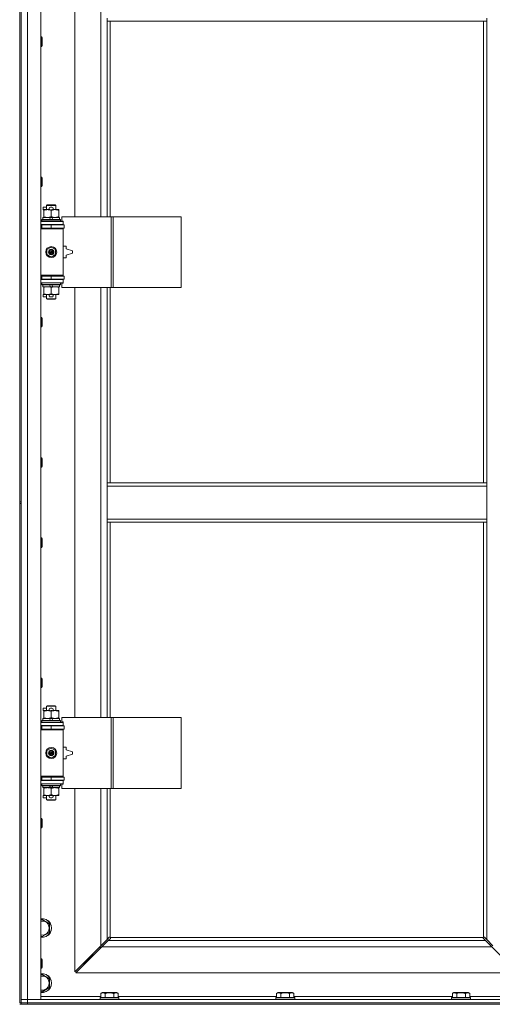
# Model space of a CAD drawing. Units: millimetres. Extents: x 0 to 30562, y -7 to 21000.
# Drawn here: x 4861 to 5461, y 13896 to 15148 of the extents above; entities that cross this region are included whole.
import ezdxf

# ---------------------------------------------------------------- set-up
doc = ezdxf.new("R2010")
doc.units = ezdxf.units.MM
doc.linetypes.add('K5LT_THIN', pattern=[0])
doc.layers.add('R', color=1, linetype='Continuous', true_color=0xff0000)
doc.layers.add('WELDING', color=7, linetype='Continuous', true_color=0xffffff)

msp = doc.modelspace()

# ---------------------------------------------------------------- linework, layer by layer
at = {"layer": 'R', "color": 7, "linetype": 'K5LT_THIN', "lineweight": 18}
for p, q in [((4870.9, 15803.3), (4870.9, 13902.3)), ((4887.9, 15803.3), (4887.9, 13902.3)), ((4930.9, 15444.8), (4930.9, 14897.8)), ((4963.9, 14897.8), (4963.9, 15444.8)), ((4860.9, 15170.3), (4860.9, 14535.3)), ((4862.9, 15170.3), (4862.9, 14535.3)), ((4971.9, 15146.3), (4971.9, 15150.3)), ((5453.9, 15146.3), (5453.9, 15150.3)), ((5453.9, 15146.3), (4971.9, 15146.3)), ((4971.9, 15146.3), (4971.9, 14897.8)), ((4975.9, 15146.3), (4975.9, 14897.8)), ((5449.9, 14559.3), (5449.9, 15146.3)), ((5453.9, 14559.3), (5453.9, 15146.3)), ((4887.9, 15126.3), (4888.8, 15126.3)), ((4888.8, 15126.3), (4889.4, 15125.3)), ((4888.8, 15126.3), (4888.8, 15114.3)), ((4889.4, 15125.3), (4889.4, 15115.3)), ((4887.9, 15114.3), (4888.8, 15114.3)), ((4888.8, 15114.3), (4889.4, 15115.3)), ((4887.9, 14948), (4888.8, 14948)), ((4888.8, 14948), (4889.4, 14947)), ((4888.8, 14948), (4888.8, 14936)), ((4888.8, 14936), (4889.4, 14937)), ((4889.4, 14947), (4889.4, 14937)), ((4887.9, 14936), (4888.8, 14936)), ((4894.9, 14912.2), (4895.9, 14912.8)), ((4894.9, 14912.2), (4906.9, 14912.2)), ((4894.9, 14906.8), (4894.9, 14912.2)), ((4895.9, 14912.8), (4905.9, 14912.8)), ((4906.9, 14912.2), (4905.9, 14912.8)), ((4906.9, 14906.8), (4906.9, 14912.2)), ((4890.7, 14906.7), (4890.7, 14909.9)), ((4894.9, 14909.9), (4890.7, 14909.9)), ((4891.4, 14906.7), (4890.7, 14906.7)), ((4891.4, 14905.9), (4891.4, 14906.8)), ((4891.4, 14906.8), (4899.3, 14906.8)), ((4891.4, 14897.6), (4891.4, 14905.9)), ((4901.8, 14909.9), (4899.8, 14909.9)), ((4901.8, 14906.7), (4899.9, 14906.7)), ((4900.9, 14897.6), (4900.9, 14905.9)), ((4902.4, 14906.8), (4905.7, 14906.8)), ((4905.7, 14906.8), (4910.4, 14906.8)), ((4910.4, 14906.8), (4910.4, 14905.9)), ((4910.4, 14897.6), (4910.4, 14905.9)), ((4887.9, 14891.8), (4915.9, 14891.8)), ((4887.9, 14887.8), (4915.9, 14887.8)), ((4887.9, 14887.3), (4888.9, 14887.3)), ((4888.9, 14894), (4889.1, 14894.3)), ((4888.9, 14892.1), (4888.9, 14894)), ((4888.9, 14894), (4912.9, 14894)), ((4888.9, 14892.1), (4889.1, 14891.8)), ((4888.9, 14892.1), (4912.9, 14892.1)), ((4888.9, 14887.3), (4900.9, 14887.3)), ((4888.9, 14883.3), (4888.9, 14887.3)), ((4889.1, 14894.3), (4912.7, 14894.3)), ((4890.4, 14894.3), (4890.4, 14896.8)), ((4890.4, 14896.8), (4898.6, 14896.8)), ((4891.4, 14896.8), (4891.4, 14897.6)), ((4894.9, 14887.3), (4894.9, 14887.8)), ((4898.6, 14896.8), (4899.8, 14894.3)), ((4901.9, 14896.8), (4898.6, 14896.8)), ((4900.9, 14883.3), (4900.9, 14887.3)), ((4900.9, 14887.3), (4917.4, 14887.3)), ((4901.9, 14896.8), (4903.1, 14894.3)), ((4901.9, 14896.8), (4911.4, 14896.8)), ((4906.9, 14887.3), (4906.9, 14887.8)), ((4910.4, 14897.6), (4910.4, 14896.8)), ((4911.4, 14894.3), (4911.4, 14896.8)), ((4912.9, 14894), (4912.7, 14894.3)), ((4912.9, 14892.1), (4912.7, 14891.8)), ((4912.9, 14892.1), (4912.9, 14894)), ((4977.1, 14897.8), (4914.2, 14897.8)), ((4914.2, 14897.8), (4914.2, 14892.3)), ((4914.2, 14892.3), (4915.9, 14892.3)), ((4915.9, 14892.3), (4915.9, 14891.8)), ((4915.9, 14887.8), (4915.9, 14891.8)), ((4915.9, 14887.8), (4915.9, 14887.3)), ((4917.4, 14883.3), (4917.4, 14887.3)), ((4979.5, 14897.8), (4977.1, 14897.8)), ((4977.1, 14897.8), (4977.1, 14807.8)), ((4979.5, 14897.8), (4979.5, 14807.8)), ((5065.8, 14897.8), (4979.5, 14897.8)), ((5065.8, 14897.8), (5065.8, 14807.8)), ((4887.9, 14883.3), (4888.9, 14883.3)), ((4887.9, 14882.8), (4915.4, 14882.8)), ((4887.9, 14882.3), (4915.9, 14882.3)), ((4888.9, 14883.3), (4900.9, 14883.3)), ((4894.9, 14882.8), (4894.9, 14883.3)), ((4900.9, 14883.3), (4917.4, 14883.3)), ((4906.9, 14882.8), (4906.9, 14883.3)), ((4915.9, 14882.3), (4915.4, 14882.8)), ((4915.9, 14883.3), (4915.9, 14882.3)), ((4915.9, 14823.3), (4915.9, 14882.3)), ((4895.4, 14856), (4900.9, 14859.1)), ((4895.4, 14849.6), (4895.4, 14856)), ((4900.9, 14846.4), (4895.4, 14849.6)), ((4900.9, 14859.1), (4906.4, 14856)), ((4906.4, 14849.6), (4900.9, 14846.4)), ((4906.4, 14856), (4906.4, 14849.6)), ((4919.9, 14860.3), (4915.9, 14860.3)), ((4919.9, 14856.8), (4919.9, 14860.3)), ((4927.9, 14854.3), (4919.9, 14856.8)), ((4919.9, 14848.8), (4927.9, 14851.3)), ((4919.9, 14845.3), (4919.9, 14848.8)), ((4927.9, 14851.3), (4927.9, 14854.3)), ((4915.9, 14845.3), (4919.9, 14845.3)), ((4887.9, 14823.3), (4915.9, 14823.3)), ((4887.9, 14822.8), (4915.4, 14822.8)), ((4888.9, 14822.3), (4887.9, 14822.3)), ((4888.9, 14818.3), (4887.9, 14818.3)), ((4915.9, 14817.8), (4887.9, 14817.8)), ((4915.9, 14813.8), (4887.9, 14813.8)), ((4888.9, 14822.3), (4888.9, 14818.3)), ((4900.9, 14822.3), (4888.9, 14822.3)), ((4900.9, 14818.3), (4888.9, 14818.3)), ((4888.9, 14813.5), (4889.1, 14813.8)), ((4888.9, 14811.6), (4888.9, 14813.5)), ((4888.9, 14813.5), (4912.9, 14813.5)), ((4888.9, 14811.6), (4889.1, 14811.3)), ((4888.9, 14811.6), (4912.9, 14811.6)), ((4889.1, 14811.3), (4912.7, 14811.3)), ((4890.4, 14808.8), (4890.4, 14811.3)), ((4894.9, 14822.3), (4894.9, 14822.8)), ((4894.9, 14817.8), (4894.9, 14818.3)), ((4898.6, 14811.3), (4899.8, 14808.8)), ((4900.9, 14822.3), (4900.9, 14818.3)), ((4917.4, 14822.3), (4900.9, 14822.3)), ((4917.4, 14818.3), (4900.9, 14818.3)), ((4901.9, 14811.3), (4903.1, 14808.8)), ((4906.9, 14822.3), (4906.9, 14822.8)), ((4906.9, 14817.8), (4906.9, 14818.3)), ((4911.4, 14808.8), (4911.4, 14811.3)), ((4912.9, 14813.5), (4912.7, 14813.8)), ((4912.9, 14811.6), (4912.7, 14811.3)), ((4912.9, 14811.6), (4912.9, 14813.5)), ((4915.9, 14813.3), (4914.2, 14813.3)), ((4914.2, 14813.3), (4914.2, 14807.8)), ((4915.9, 14823.3), (4915.4, 14822.8)), ((4915.9, 14823.3), (4915.9, 14822.3)), ((4915.9, 14818.3), (4915.9, 14817.8)), ((4915.9, 14817.8), (4915.9, 14813.8)), ((4915.9, 14813.8), (4915.9, 14813.3)), ((4917.4, 14822.3), (4917.4, 14818.3)), ((4890.4, 14808.8), (4899.8, 14808.8)), ((4890.7, 14795.7), (4890.7, 14798.9)), ((4891.4, 14798.9), (4890.7, 14798.9)), ((4891.4, 14807.9), (4891.4, 14808.8)), ((4891.4, 14799.6), (4891.4, 14807.9)), ((4891.4, 14798.8), (4891.4, 14799.6)), ((4896.2, 14798.8), (4891.4, 14798.8)), ((4894.9, 14793.4), (4894.9, 14798.8)), ((4899.3, 14798.8), (4896.2, 14798.8)), ((4899.8, 14808.8), (4903.1, 14808.8)), ((4901.8, 14798.9), (4899.9, 14798.9)), ((4900.9, 14799.6), (4900.9, 14807.9)), ((4905.7, 14798.8), (4902.4, 14798.8)), ((4903.1, 14808.8), (4911.4, 14808.8)), ((4910.4, 14798.8), (4905.7, 14798.8)), ((4906.9, 14793.4), (4906.9, 14798.8)), ((4910.4, 14808.8), (4910.4, 14807.9)), ((4910.4, 14799.6), (4910.4, 14807.9)), ((4910.4, 14799.6), (4910.4, 14798.8)), ((4977.1, 14807.8), (4914.2, 14807.8)), ((4930.9, 14807.8), (4930.9, 14260.8)), ((4963.9, 14260.8), (4963.9, 14807.8)), ((4971.9, 14807.8), (4971.9, 14559.3)), ((4975.9, 14807.8), (4975.9, 14559.3)), ((4979.5, 14807.8), (4977.1, 14807.8)), ((5065.8, 14807.8), (4979.5, 14807.8)), ((4894.9, 14795.7), (4890.7, 14795.7)), ((4894.9, 14793.4), (4895.9, 14792.8)), ((4894.9, 14793.4), (4906.9, 14793.4)), ((4895.9, 14792.8), (4905.9, 14792.8)), ((4901.8, 14795.7), (4899.8, 14795.7)), ((4906.9, 14793.4), (4905.9, 14792.8)), ((4887.9, 14769.6), (4888.8, 14769.6)), ((4888.8, 14769.6), (4889.4, 14768.6)), ((4888.8, 14769.6), (4888.8, 14757.6)), ((4889.4, 14768.6), (4889.4, 14758.6)), ((4887.9, 14757.6), (4888.8, 14757.6)), ((4888.8, 14757.6), (4889.4, 14758.6)), ((4887.9, 14591.3), (4888.8, 14591.3)), ((4888.8, 14591.3), (4889.4, 14590.3)), ((4888.8, 14591.3), (4888.8, 14579.3)), ((4889.4, 14590.3), (4889.4, 14580.3)), ((4887.9, 14579.3), (4888.8, 14579.3)), ((4888.8, 14579.3), (4889.4, 14580.3)), ((4971.9, 14559.3), (5453.9, 14559.3)), ((4971.9, 14559.3), (4971.9, 14555.3)), ((4971.9, 14555.3), (5453.9, 14555.3)), ((4971.9, 14555.3), (4971.9, 14513.3)), ((5453.9, 14559.3), (5453.9, 14555.3)), ((5453.9, 14555.3), (5453.9, 14513.3)), ((4860.9, 14535.3), (4862.9, 14535.3)), ((4860.9, 14535.3), (4860.9, 14533.3)), ((4860.9, 14533.3), (4860.9, 13898.3)), ((4860.9, 14533.3), (4862.9, 14533.3)), ((4862.9, 14533.3), (4862.9, 14535.3)), ((4862.9, 14533.3), (4862.9, 13898.3)), ((4971.9, 14513.3), (4971.9, 14509.3)), ((4971.9, 14513.3), (5453.9, 14513.3)), ((5453.9, 14513.3), (5453.9, 14509.3)), ((4971.9, 14509.3), (5453.9, 14509.3)), ((4971.9, 14509.3), (4971.9, 14260.8)), ((4975.9, 14509.3), (4975.9, 14260.8)), ((5449.9, 13981.5), (5449.9, 14509.3)), ((5453.9, 13978.7), (5453.9, 14509.3)), ((4887.9, 14489.3), (4888.8, 14489.3)), ((4888.8, 14489.3), (4889.4, 14488.3)), ((4888.8, 14489.3), (4888.8, 14477.3)), ((4889.4, 14488.3), (4889.4, 14478.3)), ((4887.9, 14477.3), (4888.8, 14477.3)), ((4888.8, 14477.3), (4889.4, 14478.3)), ((4887.9, 14311), (4888.8, 14311)), ((4888.8, 14311), (4889.4, 14310)), ((4888.8, 14311), (4888.8, 14299)), ((4887.9, 14299), (4888.8, 14299)), ((4888.8, 14299), (4889.4, 14300)), ((4889.4, 14310), (4889.4, 14300)), ((4890.7, 14269.7), (4890.7, 14272.9)), ((4894.9, 14272.9), (4890.7, 14272.9)), ((4894.9, 14275.2), (4895.9, 14275.8)), ((4894.9, 14275.2), (4906.9, 14275.2)), ((4894.9, 14269.8), (4894.9, 14275.2)), ((4895.9, 14275.8), (4905.9, 14275.8)), ((4901.8, 14272.9), (4899.8, 14272.9)), ((4906.9, 14275.2), (4905.9, 14275.8)), ((4906.9, 14269.8), (4906.9, 14275.2)), ((4891.4, 14269.7), (4890.7, 14269.7)), ((4891.4, 14268.9), (4891.4, 14269.8)), ((4891.4, 14269.8), (4899.3, 14269.8)), ((4891.4, 14260.6), (4891.4, 14268.9)), ((4891.4, 14259.8), (4891.4, 14260.6)), ((4901.8, 14269.7), (4899.9, 14269.7)), ((4900.9, 14260.6), (4900.9, 14268.9)), ((4902.4, 14269.8), (4905.7, 14269.8)), ((4905.7, 14269.8), (4910.4, 14269.8)), ((4910.4, 14269.8), (4910.4, 14268.9)), ((4910.4, 14260.6), (4910.4, 14268.9)), ((4910.4, 14260.6), (4910.4, 14259.8)), ((4977.1, 14260.8), (4914.2, 14260.8)), ((4914.2, 14260.8), (4914.2, 14255.3)), ((4979.5, 14260.8), (4977.1, 14260.8)), ((4977.1, 14260.8), (4977.1, 14170.8)), ((4979.5, 14260.8), (4979.5, 14170.8)), ((5065.8, 14260.8), (4979.5, 14260.8)), ((5065.8, 14260.8), (5065.8, 14170.8)), ((4887.9, 14254.8), (4915.9, 14254.8)), ((4887.9, 14250.8), (4915.9, 14250.8)), ((4887.9, 14250.3), (4888.9, 14250.3)), ((4888.9, 14257), (4889.1, 14257.3)), ((4888.9, 14255.1), (4888.9, 14257)), ((4888.9, 14257), (4912.9, 14257)), ((4888.9, 14255.1), (4889.1, 14254.8)), ((4888.9, 14255.1), (4912.9, 14255.1)), ((4888.9, 14250.3), (4900.9, 14250.3)), ((4888.9, 14246.3), (4888.9, 14250.3)), ((4889.1, 14257.3), (4912.7, 14257.3)), ((4890.4, 14257.3), (4890.4, 14259.8)), ((4890.4, 14259.8), (4898.6, 14259.8)), ((4894.9, 14250.3), (4894.9, 14250.8)), ((4898.6, 14259.8), (4899.8, 14257.3)), ((4901.9, 14259.8), (4898.6, 14259.8)), ((4900.9, 14246.3), (4900.9, 14250.3)), ((4900.9, 14250.3), (4917.4, 14250.3)), ((4901.9, 14259.8), (4903.1, 14257.3)), ((4901.9, 14259.8), (4911.4, 14259.8)), ((4906.9, 14250.3), (4906.9, 14250.8)), ((4911.4, 14257.3), (4911.4, 14259.8)), ((4912.9, 14257), (4912.7, 14257.3)), ((4912.9, 14255.1), (4912.7, 14254.8)), ((4912.9, 14255.1), (4912.9, 14257)), ((4914.2, 14255.3), (4915.9, 14255.3)), ((4915.9, 14255.3), (4915.9, 14254.8)), ((4915.9, 14250.8), (4915.9, 14254.8)), ((4915.9, 14250.8), (4915.9, 14250.3)), ((4917.4, 14246.3), (4917.4, 14250.3)), ((4887.9, 14246.3), (4888.9, 14246.3)), ((4887.9, 14245.8), (4915.4, 14245.8)), ((4887.9, 14245.3), (4915.9, 14245.3)), ((4888.9, 14246.3), (4900.9, 14246.3)), ((4894.9, 14245.8), (4894.9, 14246.3)), ((4900.9, 14246.3), (4917.4, 14246.3)), ((4906.9, 14245.8), (4906.9, 14246.3)), ((4915.9, 14245.3), (4915.4, 14245.8)), ((4915.9, 14246.3), (4915.9, 14245.3)), ((4915.9, 14186.3), (4915.9, 14245.3)), ((4919.9, 14223.3), (4915.9, 14223.3)), ((4919.9, 14219.8), (4919.9, 14223.3)), ((4895.4, 14219), (4900.9, 14222.1)), ((4895.4, 14212.6), (4895.4, 14219)), ((4900.9, 14209.4), (4895.4, 14212.6)), ((4900.9, 14222.1), (4906.4, 14219)), ((4906.4, 14212.6), (4900.9, 14209.4)), ((4906.4, 14219), (4906.4, 14212.6)), ((4927.9, 14217.3), (4919.9, 14219.8)), ((4919.9, 14211.8), (4927.9, 14214.3)), ((4919.9, 14208.3), (4919.9, 14211.8)), ((4927.9, 14214.3), (4927.9, 14217.3)), ((4915.9, 14208.3), (4919.9, 14208.3)), ((4887.9, 14186.3), (4915.9, 14186.3)), ((4887.9, 14185.8), (4915.4, 14185.8)), ((4888.9, 14185.3), (4887.9, 14185.3)), ((4888.9, 14185.3), (4888.9, 14181.3)), ((4900.9, 14185.3), (4888.9, 14185.3)), ((4894.9, 14185.3), (4894.9, 14185.8)), ((4900.9, 14185.3), (4900.9, 14181.3)), ((4917.4, 14185.3), (4900.9, 14185.3)), ((4906.9, 14185.3), (4906.9, 14185.8)), ((4915.9, 14186.3), (4915.4, 14185.8)), ((4915.9, 14186.3), (4915.9, 14185.3)), ((4917.4, 14185.3), (4917.4, 14181.3)), ((4888.9, 14181.3), (4887.9, 14181.3)), ((4915.9, 14180.8), (4887.9, 14180.8)), ((4915.9, 14176.8), (4887.9, 14176.8)), ((4900.9, 14181.3), (4888.9, 14181.3)), ((4888.9, 14176.5), (4889.1, 14176.8)), ((4888.9, 14174.6), (4888.9, 14176.5)), ((4888.9, 14176.5), (4912.9, 14176.5)), ((4888.9, 14174.6), (4889.1, 14174.3)), ((4888.9, 14174.6), (4912.9, 14174.6)), ((4889.1, 14174.3), (4912.7, 14174.3)), ((4890.4, 14171.8), (4890.4, 14174.3)), ((4894.9, 14180.8), (4894.9, 14181.3)), ((4898.6, 14174.3), (4899.8, 14171.8)), ((4917.4, 14181.3), (4900.9, 14181.3)), ((4901.9, 14174.3), (4903.1, 14171.8)), ((4906.9, 14180.8), (4906.9, 14181.3)), ((4911.4, 14171.8), (4911.4, 14174.3)), ((4912.9, 14176.5), (4912.7, 14176.8)), ((4912.9, 14174.6), (4912.7, 14174.3)), ((4912.9, 14174.6), (4912.9, 14176.5)), ((4915.9, 14176.3), (4914.2, 14176.3)), ((4914.2, 14176.3), (4914.2, 14170.8)), ((4915.9, 14181.3), (4915.9, 14180.8)), ((4915.9, 14180.8), (4915.9, 14176.8)), ((4915.9, 14176.8), (4915.9, 14176.3)), ((4890.4, 14171.8), (4899.8, 14171.8)), ((4890.7, 14158.7), (4890.7, 14161.9)), ((4891.4, 14161.9), (4890.7, 14161.9)), ((4891.4, 14170.9), (4891.4, 14171.8)), ((4891.4, 14162.6), (4891.4, 14170.9)), ((4891.4, 14161.8), (4891.4, 14162.6)), ((4896.2, 14161.8), (4891.4, 14161.8)), ((4894.9, 14156.4), (4894.9, 14161.8)), ((4899.3, 14161.8), (4896.2, 14161.8)), ((4899.8, 14171.8), (4903.1, 14171.8)), ((4901.8, 14161.9), (4899.9, 14161.9)), ((4900.9, 14162.6), (4900.9, 14170.9)), ((4905.7, 14161.8), (4902.4, 14161.8)), ((4903.1, 14171.8), (4911.4, 14171.8)), ((4910.4, 14161.8), (4905.7, 14161.8)), ((4906.9, 14156.4), (4906.9, 14161.8)), ((4910.4, 14171.8), (4910.4, 14170.9)), ((4910.4, 14162.6), (4910.4, 14170.9)), ((4910.4, 14162.6), (4910.4, 14161.8)), ((4977.1, 14170.8), (4914.2, 14170.8)), ((4930.9, 14170.8), (4930.9, 13937.7)), ((4963.9, 13970.7), (4963.9, 14170.8)), ((4971.9, 14170.8), (4971.9, 13978.7)), ((4975.9, 14170.8), (4975.9, 13981.5)), ((4979.5, 14170.8), (4977.1, 14170.8)), ((5065.8, 14170.8), (4979.5, 14170.8)), ((4894.9, 14158.7), (4890.7, 14158.7)), ((4894.9, 14156.4), (4895.9, 14155.8)), ((4894.9, 14156.4), (4906.9, 14156.4)), ((4895.9, 14155.8), (4905.9, 14155.8)), ((4901.8, 14158.7), (4899.8, 14158.7)), ((4906.9, 14156.4), (4905.9, 14155.8)), ((4887.9, 14132.6), (4888.8, 14132.6)), ((4888.8, 14132.6), (4889.4, 14131.6)), ((4888.8, 14132.6), (4888.8, 14120.6)), ((4889.4, 14131.6), (4889.4, 14121.6)), ((4887.9, 14120.6), (4888.8, 14120.6)), ((4888.8, 14120.6), (4889.4, 14121.6)), ((4887.9, 14003.4), (4889.4, 14004.3)), ((4889.4, 14004.3), (4898.9, 13998.8)), ((4898.9, 13998.8), (4898.9, 13987.8)), ((4898.9, 13987.8), (4889.4, 13982.3)), ((4889.4, 13982.3), (4887.9, 13983.2)), ((4963.9, 13970.7), (4971.9, 13978.7)), ((4973.3, 13977.3), (4965.3, 13969.3)), ((4971.9, 13978.7), (4974.7, 13981.5)), ((4976.1, 13980), (4973.3, 13977.3)), ((4973.3, 13977.3), (5452.5, 13977.3)), ((4975.1, 13981.7), (4975.3, 13981.7)), ((4976.2, 13981.3), (5449.7, 13981.3)), ((4976.3, 13980.5), (4976.3, 13980.7)), ((4976.3, 13980.6), (4976.3, 13980.6)), ((5449.5, 13980.5), (5449.5, 13980.7)), ((5452.5, 13977.3), (5449.8, 13980)), ((5450.7, 13981.7), (5450.5, 13981.7)), ((5450.6, 13981.7), (5450.6, 13981.7)), ((5451.2, 13981.5), (5453.9, 13978.7)), ((5460.5, 13969.3), (5452.5, 13977.3)), ((5453.9, 13978.7), (5461.9, 13970.7)), ((4930.9, 13937.7), (4963.9, 13970.7)), ((4965.3, 13969.3), (4932.3, 13936.3)), ((4953.9, 13960.7), (4953.9, 13959.3)), ((4962.9, 13969.7), (4962.9, 13968.3)), ((4962.9, 13968.3), (4964.3, 13968.3)), ((5460.5, 13969.3), (4965.3, 13969.3)), ((5493.5, 13936.3), (5460.5, 13969.3)), ((4887.9, 13954.3), (4888.8, 13954.3)), ((4888.8, 13954.3), (4889.4, 13953.3)), ((4888.8, 13954.3), (4888.8, 13942.3)), ((4889.4, 13953.3), (4889.4, 13943.3)), ((4947.9, 13953.3), (4941.9, 13947.3)), ((4947.9, 13953.3), (4941.9, 13947.3)), ((4941.9, 13948.7), (4941.9, 13947.3)), ((4941.9, 13947.3), (4943.3, 13947.3)), ((4953.9, 13959.3), (4947.9, 13953.3)), ((4953.9, 13959.3), (4947.9, 13953.3)), ((4947.9, 13954.7), (4947.9, 13953.3)), ((4947.9, 13953.3), (4949.3, 13953.3)), ((4953.9, 13959.3), (4955.3, 13959.3)), ((4887.9, 13942.3), (4888.8, 13942.3)), ((4888.8, 13942.3), (4889.4, 13943.3)), ((4932.3, 13936.3), (5493.5, 13936.3)), ((4887.9, 13933.4), (4889.4, 13934.3)), ((4889.4, 13934.3), (4898.9, 13928.8)), ((4898.9, 13928.8), (4898.9, 13917.8)), ((4889.4, 13912.3), (4887.9, 13913.2)), ((4898.9, 13917.8), (4889.4, 13912.3)), ((4964, 13910.1), (4965.9, 13911.3)), ((4964, 13910.1), (4964, 13904.8)), ((4967.2, 13911.3), (4965.9, 13911.3)), ((4983.9, 13911.3), (4967.2, 13911.3)), ((4969.4, 13910.1), (4969.4, 13904.8)), ((4980.4, 13910.1), (4980.4, 13904.8)), ((4985.9, 13910.1), (4983.9, 13911.3)), ((4985.9, 13910.1), (4985.9, 13904.8)), ((5187.2, 13910.1), (5189.1, 13911.3)), ((5187.2, 13910.1), (5187.2, 13904.8)), ((5190.4, 13911.3), (5189.1, 13911.3)), ((5207.1, 13911.3), (5190.4, 13911.3)), ((5192.6, 13910.1), (5192.6, 13904.8)), ((5203.6, 13910.1), (5203.6, 13904.8)), ((5209.1, 13910.1), (5207.1, 13911.3)), ((5209.1, 13910.1), (5209.1, 13904.8)), ((5410.4, 13910.1), (5412.3, 13911.3)), ((5410.4, 13910.1), (5410.4, 13904.8)), ((5413.6, 13911.3), (5412.3, 13911.3)), ((5430.3, 13911.3), (5413.6, 13911.3)), ((5415.8, 13910.1), (5415.8, 13904.8)), ((5426.8, 13910.1), (5426.8, 13904.8)), ((5432.3, 13910.1), (5430.3, 13911.3)), ((5432.3, 13910.1), (5432.3, 13904.8)), ((4860.9, 13898.3), (4862.9, 13898.3)), ((4862.9, 13902.3), (4870.9, 13902.3)), ((4870.9, 13902.3), (4862.9, 13902.3)), ((4870.9, 13898.3), (4862.9, 13898.3)), ((4862.9, 13896.3), (4862.9, 13898.3)), ((4862.9, 13898.3), (4870.9, 13898.3)), ((4870.9, 13898.3), (4870.9, 13902.3)), ((4887.9, 13902.3), (4870.9, 13902.3)), ((4870.9, 13902.3), (6194.9, 13902.3)), ((4870.9, 13898.3), (6194.9, 13898.3)), ((4870.9, 13898.3), (6194.9, 13898.3)), ((4870.9, 13896.3), (4870.9, 13898.3)), ((4887.9, 13906.3), (4964, 13906.3)), ((4962.9, 13904.5), (4963.1, 13904.8)), ((4962.9, 13904.5), (4962.9, 13902.6)), ((4964.5, 13904.5), (4962.9, 13904.5)), ((4962.9, 13902.6), (4963.1, 13902.3)), ((4964.5, 13902.6), (4962.9, 13902.6)), ((4964.7, 13904.8), (4963.1, 13904.8)), ((4986.9, 13904.5), (4964.5, 13904.5)), ((4986.9, 13902.6), (4964.5, 13902.6)), ((4986.7, 13904.8), (4964.7, 13904.8)), ((4985.9, 13906.3), (5187.2, 13906.3)), ((4986.9, 13904.5), (4986.7, 13904.8)), ((4986.9, 13902.6), (4986.7, 13902.3)), ((4986.9, 13904.5), (4986.9, 13902.6)), ((5186.1, 13904.5), (5186.3, 13904.8)), ((5186.1, 13904.5), (5186.1, 13902.6)), ((5187.7, 13904.5), (5186.1, 13904.5)), ((5186.1, 13902.6), (5186.3, 13902.3)), ((5187.7, 13902.6), (5186.1, 13902.6)), ((5187.9, 13904.8), (5186.3, 13904.8)), ((5210.1, 13904.5), (5187.7, 13904.5)), ((5210.1, 13902.6), (5187.7, 13902.6)), ((5209.9, 13904.8), (5187.9, 13904.8)), ((5209.1, 13906.3), (5410.4, 13906.3)), ((5210.1, 13904.5), (5209.9, 13904.8)), ((5210.1, 13902.6), (5209.9, 13902.3)), ((5210.1, 13904.5), (5210.1, 13902.6)), ((5409.3, 13904.5), (5409.5, 13904.8)), ((5409.3, 13904.5), (5409.3, 13902.6)), ((5410.9, 13904.5), (5409.3, 13904.5)), ((5409.3, 13902.6), (5409.5, 13902.3)), ((5410.9, 13902.6), (5409.3, 13902.6)), ((5411.1, 13904.8), (5409.5, 13904.8)), ((5433.3, 13904.5), (5410.9, 13904.5)), ((5433.3, 13902.6), (5410.9, 13902.6)), ((5433.1, 13904.8), (5411.1, 13904.8)), ((5432.3, 13906.3), (5507.9, 13906.3)), ((5433.3, 13904.5), (5433.1, 13904.8)), ((5433.3, 13902.6), (5433.1, 13902.3)), ((5433.3, 13904.5), (5433.3, 13902.6)), ((4860.9, 13896.3), (4862.9, 13896.3)), ((4870.9, 13896.3), (4862.9, 13896.3)), ((4870.9, 13896.3), (6194.9, 13896.3))]:
    msp.add_line(p, q, dxfattribs=at)
for centre, radius in [((4900.9, 14852.8), 7), ((4900.9, 14852.8), 3.49), ((4900.9, 14852.8), 3.49), ((4900.9, 14852.8), 3.19), ((4900.9, 14852.8), 3.25), ((4900.9, 14852.8), 3.19), ((4900.9, 14852.8), 2.1), ((4900.9, 14852.8), 0.9), ((4900.9, 14215.8), 7), ((4900.9, 14215.8), 3.49), ((4900.9, 14215.8), 3.49), ((4900.9, 14215.8), 3.19), ((4900.9, 14215.8), 3.25), ((4900.9, 14215.8), 3.19), ((4900.9, 14215.8), 2.1), ((4900.9, 14215.8), 0.9)]:
    msp.add_circle(centre, radius, dxfattribs=at)
for centre, radius, start, end in [((4899.8, 14908.3), 1.6, 90, 249.6359), ((4901.8, 14908.3), 1.6, 290.3641, 90), ((4888.9, 14879.3), 4, 61.045, 90), ((4888.9, 14826.3), 4, 270, 298.955), ((4899.8, 14797.3), 1.6, 110.3641, 270), ((4901.8, 14797.3), 1.6, 270, 69.6359), ((4899.8, 14271.3), 1.6, 90, 249.6359), ((4901.8, 14271.3), 1.6, 290.3641, 90), ((4888.9, 14242.3), 4, 61.045, 90), ((4888.9, 14189.3), 4, 270, 298.955), ((4899.8, 14160.3), 1.6, 110.3641, 270), ((4901.8, 14160.3), 1.6, 270, 69.6359), ((4889.4, 13993.3), 12, 262.8192, 97.1808), ((4889.4, 13993.3), 11.8, 262.7135, 97.2865), ((4889.4, 13993.3), 8.97, 260.3762, 99.6238), ((4975.4, 13980.7), 1, 34.4499, 55.5501), ((5450.5, 13980.7), 1, 124.4499, 145.5501), ((4889.4, 13923.3), 12, 262.8192, 97.1808), ((4889.4, 13923.3), 11.8, 262.7135, 97.2865), ((4889.4, 13923.3), 8.97, 260.3762, 99.6238)]:
    msp.add_arc(centre, radius, start, end, dxfattribs=at)
at = {"layer": 'WELDING', "color": 7, "linetype": 'K5LT_THIN', "lineweight": 18}
for p, q in [((4974.7, 13981.5), (4974.8, 13981.6)), ((4974.8, 13981.6), (4975, 13981.7)), ((4975, 13981.7), (4975.2, 13981.7)), ((4975.6, 13981.7), (4975.4, 13981.7)), ((4975.7, 13981.7), (4975.5, 13981.7)), ((4975.8, 13981.6), (4975.6, 13981.7)), ((4975.8, 13981.6), (4975.7, 13981.7)), ((4975.9, 13981.5), (4975.8, 13981.6)), ((4975.9, 13981.5), (4975.8, 13981.6)), ((4976.2, 13980.2), (4976.1, 13980)), ((4976.3, 13981.2), (4976.2, 13981.3)), ((4976.2, 13981.1), (4976.2, 13981.3)), ((4976.3, 13980.9), (4976.2, 13981.1)), ((4976.3, 13980.4), (4976.2, 13980.2)), ((4976.3, 13981), (4976.3, 13981.2)), ((4976.4, 13980.9), (4976.3, 13981)), ((4976.3, 13980.8), (4976.3, 13980.9)), ((4976.3, 13980.7), (4976.3, 13980.6)), ((4976.3, 13980.6), (4976.3, 13980.4)), ((5449.6, 13981.2), (5449.5, 13981)), ((5449.6, 13981.1), (5449.5, 13980.9)), ((5449.5, 13981), (5449.5, 13980.9)), ((5449.5, 13980.9), (5449.5, 13980.8)), ((5449.5, 13980.4), (5449.5, 13980.6)), ((5449.6, 13980.2), (5449.5, 13980.4)), ((5449.7, 13981.3), (5449.6, 13981.1)), ((5449.7, 13981.3), (5449.6, 13981.2)), ((5449.8, 13980), (5449.6, 13980.2)), ((5450.1, 13981.6), (5449.9, 13981.5)), ((5450, 13981.6), (5449.9, 13981.5)), ((5450.2, 13981.7), (5450, 13981.6)), ((5450.3, 13981.7), (5450.1, 13981.6)), ((5450.3, 13981.7), (5450.2, 13981.7)), ((5450.5, 13981.7), (5450.3, 13981.7)), ((5450.5, 13981.7), (5450.6, 13981.7)), ((5450.6, 13981.7), (5450.8, 13981.7)), ((5450.8, 13981.7), (5451, 13981.6)), ((5451, 13981.6), (5451.2, 13981.5))]:
    msp.add_line(p, q, dxfattribs=at)
for centre, radius, start, end in [((4975.2, 13981), 0.697, 80.503, 90), ((4975.5, 13981.2), 0.513, 90.0546, 111.0726), ((4975.8, 13980.9), 0.513, 338.9101, 359.9627), ((5450, 13980.9), 0.513, 180.0546, 201.0726), ((5450.2, 13980.6), 0.697, 170.503, 180), ((5450.3, 13981.2), 0.513, 68.9101, 89.9627)]:
    msp.add_arc(centre, radius, start, end, dxfattribs=at)
for points, knots in [([(4900.9, 14905.9), (4900.4, 14906.1), (4899.5, 14906.4), (4898.6, 14906.6), (4898, 14906.7), (4897.4, 14906.7), (4896.8, 14906.8), (4896.2, 14906.8), (4895.6, 14906.8), (4895.2, 14906.7), (4894.7, 14906.7), (4894, 14906.6), (4892.9, 14906.4), (4892, 14906.1), (4891.4, 14905.9)], [0, 0, 0, 0, 2.72415, 3.912285, 4.716446, 5.530362, 6.353984, 7.500189, 8.40607, 9.211142, 9.605533, 10.761675, 12.184093, 15, 15, 15, 15]), ([(4905.7, 14906.8), (4905.3, 14906.8), (4904.8, 14906.8), (4904, 14906.7), (4903.1, 14906.5), (4902, 14906.3), (4901.3, 14906.1), (4900.9, 14905.9)], [0, 0, 0, 0, 1.597458, 2.676777, 4.235764, 6.182879, 8, 8, 8, 8]), ([(4910.4, 14905.9), (4909.8, 14906.1), (4909, 14906.4), (4907.9, 14906.6), (4907.2, 14906.7), (4906.4, 14906.8), (4905.9, 14906.8), (4905.7, 14906.8)], [0, 0, 0, 0, 3.005828, 4.318193, 5.5895, 6.632109, 8, 8, 8, 8]), ([(4891.4, 14897.6), (4891.9, 14897.5), (4892.7, 14897.2), (4893.6, 14897), (4894.3, 14896.9), (4894.9, 14896.8), (4895.6, 14896.8), (4896, 14896.8), (4896.2, 14896.8)], [0, 0, 0, 0, 2.905563, 4.375924, 5.511195, 6.679161, 7.850161, 9, 9, 9, 9]), ([(4896.2, 14896.8), (4896.4, 14896.8), (4896.8, 14896.8), (4897.5, 14896.8), (4898.1, 14896.9), (4898.9, 14897.1), (4899.8, 14897.3), (4900.6, 14897.5), (4900.9, 14897.6)], [0, 0, 0, 0, 1.192024, 2.404251, 3.60809, 4.765234, 6.955738, 9, 9, 9, 9]), ([(4900.9, 14897.6), (4901.3, 14897.5), (4902.1, 14897.3), (4903.1, 14897), (4903.9, 14896.9), (4904.7, 14896.8), (4905.2, 14896.8), (4905.6, 14896.8), (4905.7, 14896.8)], [0, 0, 0, 0, 2.494996, 4.309231, 5.73815, 7.133977, 8.472011, 9, 9, 9, 9]), ([(4905.7, 14896.8), (4906, 14896.8), (4906.6, 14896.8), (4907.4, 14896.9), (4908.2, 14897), (4909.2, 14897.3), (4910, 14897.5), (4910.4, 14897.6)], [0, 0, 0, 0, 1.523216, 3.057663, 3.814901, 5.878539, 8, 8, 8, 8]), ([(4900.9, 14807.9), (4900.4, 14808.1), (4899.5, 14808.4), (4898.6, 14808.6), (4898, 14808.7), (4897.4, 14808.7), (4896.8, 14808.8), (4896.2, 14808.8), (4895.6, 14808.8), (4895.2, 14808.7), (4894.7, 14808.7), (4894, 14808.6), (4892.9, 14808.4), (4892, 14808.1), (4891.4, 14807.9)], [0, 0, 0, 0, 2.72415, 3.912285, 4.716446, 5.530362, 6.353984, 7.500189, 8.40607, 9.211142, 9.605533, 10.761675, 12.184093, 15, 15, 15, 15]), ([(4891.4, 14799.6), (4891.9, 14799.5), (4892.7, 14799.2), (4893.6, 14799), (4894.3, 14798.9), (4894.9, 14798.8), (4895.6, 14798.8), (4896, 14798.8), (4896.2, 14798.8)], [0, 0, 0, 0, 2.905563, 4.375924, 5.511195, 6.679161, 7.850161, 9, 9, 9, 9]), ([(4896.2, 14798.8), (4896.4, 14798.8), (4896.8, 14798.8), (4897.5, 14798.8), (4898.1, 14798.9), (4898.9, 14799.1), (4899.8, 14799.3), (4900.6, 14799.5), (4900.9, 14799.6)], [0, 0, 0, 0, 1.192024, 2.404251, 3.60809, 4.765234, 6.955738, 9, 9, 9, 9]), ([(4905.7, 14808.8), (4905.3, 14808.8), (4904.8, 14808.8), (4904, 14808.7), (4903.1, 14808.5), (4902, 14808.3), (4901.3, 14808.1), (4900.9, 14807.9)], [0, 0, 0, 0, 1.597458, 2.676777, 4.235764, 6.182879, 8, 8, 8, 8]), ([(4900.9, 14799.6), (4901.3, 14799.5), (4902.1, 14799.3), (4903.1, 14799), (4903.9, 14798.9), (4904.7, 14798.8), (4905.2, 14798.8), (4905.6, 14798.8), (4905.7, 14798.8)], [0, 0, 0, 0, 2.494996, 4.309231, 5.73815, 7.133977, 8.472011, 9, 9, 9, 9]), ([(4910.4, 14807.9), (4909.8, 14808.1), (4909, 14808.4), (4907.9, 14808.6), (4907.2, 14808.7), (4906.4, 14808.8), (4905.9, 14808.8), (4905.7, 14808.8)], [0, 0, 0, 0, 3.005828, 4.318193, 5.5895, 6.632109, 8, 8, 8, 8]), ([(4905.7, 14798.8), (4906, 14798.8), (4906.6, 14798.8), (4907.4, 14798.9), (4908.2, 14799), (4909.2, 14799.3), (4910, 14799.5), (4910.4, 14799.6)], [0, 0, 0, 0, 1.523216, 3.057663, 3.814901, 5.878539, 8, 8, 8, 8]), ([(4900.9, 14268.9), (4900.4, 14269.1), (4899.5, 14269.4), (4898.6, 14269.6), (4898, 14269.7), (4897.4, 14269.7), (4896.8, 14269.8), (4896.2, 14269.8), (4895.6, 14269.8), (4895.2, 14269.7), (4894.7, 14269.7), (4894, 14269.6), (4892.9, 14269.4), (4892, 14269.1), (4891.4, 14268.9)], [0, 0, 0, 0, 2.72415, 3.912285, 4.716446, 5.530362, 6.353984, 7.500189, 8.40607, 9.211142, 9.605533, 10.761675, 12.184093, 15, 15, 15, 15]), ([(4891.4, 14260.6), (4891.9, 14260.5), (4892.7, 14260.2), (4893.6, 14260), (4894.3, 14259.9), (4894.9, 14259.8), (4895.6, 14259.8), (4896, 14259.8), (4896.2, 14259.8)], [0, 0, 0, 0, 2.905563, 4.375924, 5.511195, 6.679161, 7.850161, 9, 9, 9, 9]), ([(4896.2, 14259.8), (4896.4, 14259.8), (4896.8, 14259.8), (4897.5, 14259.8), (4898.1, 14259.9), (4898.9, 14260.1), (4899.8, 14260.3), (4900.6, 14260.5), (4900.9, 14260.6)], [0, 0, 0, 0, 1.192024, 2.404251, 3.60809, 4.765234, 6.955738, 9, 9, 9, 9]), ([(4905.7, 14269.8), (4905.3, 14269.8), (4904.8, 14269.8), (4904, 14269.7), (4903.1, 14269.5), (4902, 14269.3), (4901.3, 14269.1), (4900.9, 14268.9)], [0, 0, 0, 0, 1.597458, 2.676777, 4.235764, 6.182879, 8, 8, 8, 8]), ([(4900.9, 14260.6), (4901.3, 14260.5), (4902.1, 14260.3), (4903.1, 14260), (4903.9, 14259.9), (4904.7, 14259.8), (4905.2, 14259.8), (4905.6, 14259.8), (4905.7, 14259.8)], [0, 0, 0, 0, 2.494996, 4.309231, 5.73815, 7.133977, 8.472011, 9, 9, 9, 9]), ([(4910.4, 14268.9), (4909.8, 14269.1), (4909, 14269.4), (4907.9, 14269.6), (4907.2, 14269.7), (4906.4, 14269.8), (4905.9, 14269.8), (4905.7, 14269.8)], [0, 0, 0, 0, 3.005828, 4.318193, 5.5895, 6.632109, 8, 8, 8, 8]), ([(4905.7, 14259.8), (4906, 14259.8), (4906.6, 14259.8), (4907.4, 14259.9), (4908.2, 14260), (4909.2, 14260.3), (4910, 14260.5), (4910.4, 14260.6)], [0, 0, 0, 0, 1.523216, 3.057663, 3.814901, 5.878539, 8, 8, 8, 8]), ([(4900.9, 14170.9), (4900.4, 14171.1), (4899.5, 14171.4), (4898.6, 14171.6), (4898, 14171.7), (4897.4, 14171.7), (4896.8, 14171.8), (4896.2, 14171.8), (4895.6, 14171.8), (4895.2, 14171.7), (4894.7, 14171.7), (4894, 14171.6), (4892.9, 14171.4), (4892, 14171.1), (4891.4, 14170.9)], [0, 0, 0, 0, 2.72415, 3.912285, 4.716446, 5.530362, 6.353984, 7.500189, 8.40607, 9.211142, 9.605533, 10.761675, 12.184093, 15, 15, 15, 15]), ([(4891.4, 14162.6), (4891.9, 14162.5), (4892.7, 14162.2), (4893.6, 14162), (4894.3, 14161.9), (4894.9, 14161.8), (4895.6, 14161.8), (4896, 14161.8), (4896.2, 14161.8)], [0, 0, 0, 0, 2.905563, 4.375924, 5.511195, 6.679161, 7.850161, 9, 9, 9, 9]), ([(4896.2, 14161.8), (4896.4, 14161.8), (4896.8, 14161.8), (4897.5, 14161.8), (4898.1, 14161.9), (4898.9, 14162.1), (4899.8, 14162.3), (4900.6, 14162.5), (4900.9, 14162.6)], [0, 0, 0, 0, 1.192024, 2.404251, 3.60809, 4.765234, 6.955738, 9, 9, 9, 9]), ([(4905.7, 14171.8), (4905.3, 14171.8), (4904.8, 14171.8), (4904, 14171.7), (4903.1, 14171.5), (4902, 14171.3), (4901.3, 14171.1), (4900.9, 14170.9)], [0, 0, 0, 0, 1.597458, 2.676777, 4.235764, 6.182879, 8, 8, 8, 8]), ([(4900.9, 14162.6), (4901.3, 14162.5), (4902.1, 14162.3), (4903.1, 14162), (4903.9, 14161.9), (4904.7, 14161.8), (4905.2, 14161.8), (4905.6, 14161.8), (4905.7, 14161.8)], [0, 0, 0, 0, 2.494996, 4.309231, 5.73815, 7.133977, 8.472011, 9, 9, 9, 9]), ([(4910.4, 14170.9), (4909.8, 14171.1), (4909, 14171.4), (4907.9, 14171.6), (4907.2, 14171.7), (4906.4, 14171.8), (4905.9, 14171.8), (4905.7, 14171.8)], [0, 0, 0, 0, 3.005828, 4.318193, 5.5895, 6.632109, 8, 8, 8, 8]), ([(4905.7, 14161.8), (4906, 14161.8), (4906.6, 14161.8), (4907.4, 14161.9), (4908.2, 14162), (4909.2, 14162.3), (4910, 14162.5), (4910.4, 14162.6)], [0, 0, 0, 0, 1.523216, 3.057663, 3.814901, 5.878539, 8, 8, 8, 8]), ([(4966.7, 13911), (4966.6, 13911), (4966.3, 13911), (4965.8, 13910.9), (4965.4, 13910.8), (4964.8, 13910.6), (4964.3, 13910.3), (4964, 13910.1)], [0, 0, 0, 0, 1.226606, 2.409535, 3.824463, 4.76519, 8, 8, 8, 8]), ([(4969.4, 13910.1), (4969.3, 13910.2), (4968.9, 13910.4), (4968.4, 13910.7), (4967.8, 13910.8), (4967.3, 13910.9), (4967, 13911), (4966.8, 13911), (4966.7, 13911)], [0, 0, 0, 0, 1.81824, 3.449192, 5.5205, 6.92415, 8.399389, 9, 9, 9, 9]), ([(4980.4, 13910.1), (4980.2, 13910.2), (4979.5, 13910.4), (4978.4, 13910.6), (4977.3, 13910.8), (4976.3, 13910.9), (4975.7, 13911), (4975.2, 13911), (4974.8, 13911), (4974.5, 13911), (4974.1, 13911), (4973.7, 13910.9), (4973.2, 13910.9), (4972.6, 13910.8), (4971.5, 13910.7), (4970.4, 13910.4), (4969.7, 13910.2), (4969.4, 13910.1)], [0, 0, 0, 0, 2.896048, 7.635036, 13.675312, 16.352744, 19.030177, 21.193346, 22.27493, 23.356515, 25.164905, 26.973294, 28.781684, 30.590074, 34.691771, 40.985529, 43.953237, 43.953237, 43.953237, 43.953237]), ([(4985.9, 13910.1), (4985.6, 13910.3), (4985.2, 13910.5), (4984.7, 13910.7), (4984.4, 13910.8), (4984.1, 13910.9), (4983.8, 13910.9), (4983.5, 13911), (4983.2, 13911), (4982.8, 13911), (4982.5, 13910.9), (4982.1, 13910.9), (4981.7, 13910.7), (4981.1, 13910.5), (4980.7, 13910.3), (4980.4, 13910.1)], [0, 0, 0, 0, 2.912728, 3.529104, 4.366059, 5.20805, 5.90491, 6.841792, 7.999747, 8.992853, 9.878966, 10.753647, 12.031595, 13.665019, 16, 16, 16, 16]), ([(5189.9, 13911), (5189.8, 13911), (5189.5, 13911), (5189, 13910.9), (5188.6, 13910.8), (5188, 13910.6), (5187.5, 13910.3), (5187.2, 13910.1)], [0, 0, 0, 0, 1.226606, 2.409535, 3.824463, 4.76519, 8, 8, 8, 8]), ([(5192.6, 13910.1), (5192.5, 13910.2), (5192.1, 13910.4), (5191.6, 13910.7), (5191, 13910.8), (5190.5, 13910.9), (5190.2, 13911), (5190, 13911), (5189.9, 13911)], [0, 0, 0, 0, 1.81824, 3.449192, 5.5205, 6.92415, 8.399389, 9, 9, 9, 9]), ([(5203.6, 13910.1), (5203.4, 13910.2), (5202.7, 13910.4), (5201.6, 13910.6), (5200.5, 13910.8), (5199.5, 13910.9), (5198.9, 13911), (5198.4, 13911), (5198, 13911), (5197.7, 13911), (5197.3, 13911), (5196.9, 13910.9), (5196.4, 13910.9), (5195.8, 13910.8), (5194.7, 13910.7), (5193.6, 13910.4), (5192.9, 13910.2), (5192.6, 13910.1)], [0, 0, 0, 0, 2.896048, 7.635036, 13.675312, 16.352744, 19.030177, 21.193346, 22.27493, 23.356515, 25.164905, 26.973294, 28.781684, 30.590074, 34.691771, 40.985529, 43.953237, 43.953237, 43.953237, 43.953237]), ([(5209.1, 13910.1), (5208.8, 13910.3), (5208.4, 13910.5), (5207.9, 13910.7), (5207.6, 13910.8), (5207.3, 13910.9), (5207, 13910.9), (5206.7, 13911), (5206.4, 13911), (5206, 13911), (5205.7, 13910.9), (5205.3, 13910.9), (5204.9, 13910.7), (5204.3, 13910.5), (5203.9, 13910.3), (5203.6, 13910.1)], [0, 0, 0, 0, 2.912728, 3.529104, 4.366059, 5.20805, 5.90491, 6.841792, 7.999747, 8.992853, 9.878966, 10.753647, 12.031595, 13.665019, 16, 16, 16, 16]), ([(5413.1, 13911), (5413, 13911), (5412.7, 13911), (5412.2, 13910.9), (5411.8, 13910.8), (5411.2, 13910.6), (5410.7, 13910.3), (5410.4, 13910.1)], [0, 0, 0, 0, 1.226606, 2.409535, 3.824463, 4.76519, 8, 8, 8, 8]), ([(5415.8, 13910.1), (5415.7, 13910.2), (5415.3, 13910.4), (5414.8, 13910.7), (5414.2, 13910.8), (5413.7, 13910.9), (5413.4, 13911), (5413.2, 13911), (5413.1, 13911)], [0, 0, 0, 0, 1.81824, 3.449192, 5.5205, 6.92415, 8.399389, 9, 9, 9, 9]), ([(5426.8, 13910.1), (5426.6, 13910.2), (5425.9, 13910.4), (5424.8, 13910.6), (5423.7, 13910.8), (5422.7, 13910.9), (5422.1, 13911), (5421.6, 13911), (5421.2, 13911), (5420.9, 13911), (5420.5, 13911), (5420.1, 13910.9), (5419.6, 13910.9), (5419, 13910.8), (5417.9, 13910.7), (5416.8, 13910.4), (5416.1, 13910.2), (5415.8, 13910.1)], [0, 0, 0, 0, 2.896048, 7.635036, 13.675312, 16.352744, 19.030177, 21.193346, 22.27493, 23.356515, 25.164905, 26.973294, 28.781684, 30.590074, 34.691771, 40.985529, 43.953237, 43.953237, 43.953237, 43.953237]), ([(5432.3, 13910.1), (5432, 13910.3), (5431.6, 13910.5), (5431.1, 13910.7), (5430.8, 13910.8), (5430.5, 13910.9), (5430.2, 13910.9), (5429.9, 13911), (5429.6, 13911), (5429.2, 13911), (5428.9, 13910.9), (5428.5, 13910.9), (5428.1, 13910.7), (5427.5, 13910.5), (5427.1, 13910.3), (5426.8, 13910.1)], [0, 0, 0, 0, 2.912728, 3.529104, 4.366059, 5.20805, 5.90491, 6.841792, 7.999747, 8.992853, 9.878966, 10.753647, 12.031595, 13.665019, 16, 16, 16, 16])]:
    msp.add_open_spline(points, degree=3, knots=knots, dxfattribs=at)

doc.saveas('drawing.dxf')
